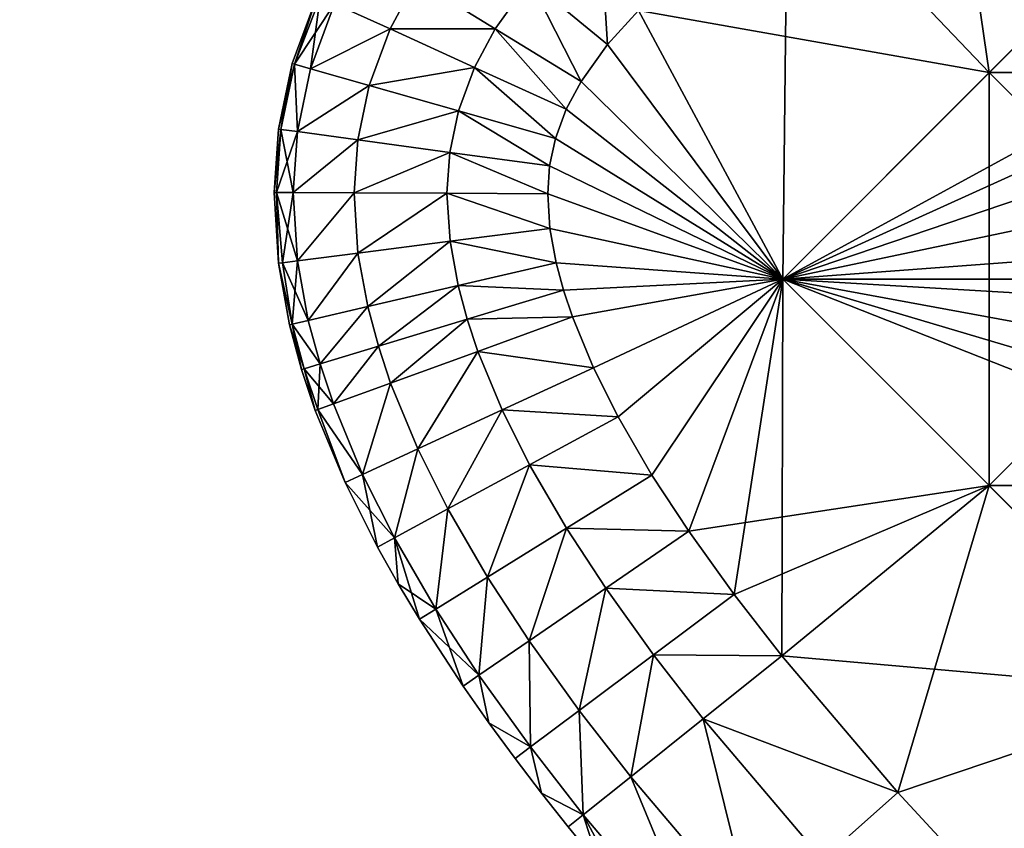
# Model space of a CAD drawing. Units: inches. Extents: x -13.8 to 14.7, y -14 to 13.8.
# Drawn here: x -10.2 to -9.8, y -9.6 to -9.3 of the extents above; entities that cross this region are included whole.
import ezdxf

# ---------------------------------------------------------------- set-up
doc = ezdxf.new("R2010")
doc.units = ezdxf.units.IN
doc.header["$MEASUREMENT"] = 0
doc.layers.add('TABLE-GLIDE', color=6, linetype='Continuous')
doc.layers.add('TABLE-TOP', color=6, linetype='Continuous')

msp = doc.modelspace()

# ---------------------------------------------------------------- linework, layer by layer
at = {"layer": 'TABLE-GLIDE'}
for points in [[(-9.83206, -9.16412, 0.07869), (-9.88574, -9.21779, 0.07869), (-9.81324, -9.29377, 0.07869)], [(-9.83206, -9.16412, 0.07869), (-9.81324, -9.29377, 0.07869), (-9.739, -9.21953, 0.07869)], [(-9.88574, -9.21779, 0.07869), (-9.93941, -9.27147, 0.07869), (-9.88747, -9.368, 0.07869)], [(-9.81324, -9.29377, -0.00005), (-9.93941, -9.27147, -0.00005), (-9.88574, -9.21779, -0.00005)], [(-9.739, -9.21953, 0.07869), (-9.81324, -9.29377, 0.07869), (-9.93941, -9.27147, 0.07869)], [(-9.739, -9.21953, 0.43302), (-9.93941, -9.27147, 0.43302), (-9.88747, -9.368, 0.43302)], [(-9.88574, -9.21779, 0.07869), (-9.88747, -9.368, 0.07869), (-9.81324, -9.29377, 0.07869)], [(-9.739, -9.21953, 0.43302), (-9.88747, -9.368, 0.43302), (-9.76529, -9.3014, 0.43302)], [(-9.88574, -9.21779, -0.00005), (-9.739, -9.21953, -0.00005), (-9.81324, -9.29377, -0.00005)], [(-9.66476, -9.29377, 0.07869), (-9.739, -9.21953, 0.07869), (-9.81324, -9.29377, 0.07869)], [(-9.739, -9.21953, -0.00005), (-9.739, -9.368, -0.00005), (-9.81324, -9.29377, -0.00005)], [(-9.739, -9.21953, 0.07869), (-9.739, -9.368, 0.07869), (-9.81324, -9.29377, 0.07869)], [(-9.95047, -9.28362, 0.07869), (-9.97849, -9.26066, 0.0856), (-9.95207, -9.2588, 0.08033)], [(-9.95047, -9.28362, 0.07869), (-9.95207, -9.2588, 0.08033), (-9.93941, -9.27147, 0.07869)], [(-10.01935, -9.26055, 0.10752), (-10.0287, -9.27807, 0.10752), (-10.04865, -9.26899, 0.14089)], [(-10.01935, -9.26055, 0.40419), (-10.04865, -9.26899, 0.37082), (-10.0287, -9.27807, 0.40419)], [(-9.99092, -9.27801, 0.0856), (-10.0287, -9.27807, 0.10752), (-10.01935, -9.26055, 0.10752)], [(-9.99092, -9.27801, 0.42611), (-10.01935, -9.26055, 0.40419), (-10.0287, -9.27807, 0.40419)], [(-9.97849, -9.26066, 0.0856), (-9.99092, -9.27801, 0.0856), (-10.01935, -9.26055, 0.10752)], [(-9.97849, -9.26066, 0.42611), (-10.01935, -9.26055, 0.40419), (-9.99092, -9.27801, 0.42611)], [(-9.97849, -9.26066, 0.0856), (-9.96004, -9.29697, 0.07869), (-9.99092, -9.27801, 0.0856)], [(-9.97849, -9.26066, 0.42611), (-9.99092, -9.27801, 0.42611), (-9.96004, -9.29697, 0.43302)], [(-9.97849, -9.26066, 0.0856), (-9.95047, -9.28362, 0.07869), (-9.96004, -9.29697, 0.07869)], [(-9.97849, -9.26066, 0.42611), (-9.96004, -9.29697, 0.43302), (-9.95047, -9.28362, 0.43302)], [(-9.97849, -9.26066, 0.42611), (-9.95047, -9.28362, 0.43302), (-9.93941, -9.27147, 0.43302)], [(-10.05494, -9.26612, 0.17712), (-10.06393, -9.29051, 0.17712), (-10.06393, -9.29051, 0.3346)], [(-10.05494, -9.26612, 0.17712), (-10.06393, -9.29051, 0.3346), (-10.05494, -9.26612, 0.3346)], [(-10.06306, -9.29076, 0.16378), (-10.06393, -9.29051, 0.17712), (-10.05494, -9.26612, 0.17712)], [(-10.05494, -9.26612, 0.3346), (-10.06393, -9.29051, 0.3346), (-10.06306, -9.29076, 0.34793)], [(-10.06306, -9.29076, 0.16378), (-10.05494, -9.26612, 0.17712), (-10.05389, -9.2666, 0.16212)], [(-10.06306, -9.29076, 0.34793), (-10.05389, -9.2666, 0.34959), (-10.05494, -9.26612, 0.3346)], [(-10.05728, -9.2924, 0.14089), (-10.06306, -9.29076, 0.16378), (-10.05389, -9.2666, 0.16212)], [(-10.06306, -9.29076, 0.34793), (-10.04865, -9.26899, 0.37082), (-10.05389, -9.2666, 0.34959)], [(-10.05728, -9.2924, 0.14089), (-10.05389, -9.2666, 0.16212), (-10.04865, -9.26899, 0.14089)], [(-10.06306, -9.29076, 0.34793), (-10.05728, -9.2924, 0.37082), (-10.04865, -9.26899, 0.37082)], [(-10.0287, -9.27807, 0.10752), (-10.05728, -9.2924, 0.14089), (-10.04865, -9.26899, 0.14089)], [(-10.0287, -9.27807, 0.40419), (-10.04865, -9.26899, 0.37082), (-10.05728, -9.2924, 0.37082)], [(-9.95047, -9.28362, 0.07869), (-9.93941, -9.27147, 0.07869), (-9.93941, -9.27147, -0.00005)], [(-9.95047, -9.28362, 0.07869), (-9.93941, -9.27147, -0.00005), (-9.95047, -9.28362, -0.00005)], [(-9.93941, -9.27147, 0.07869), (-9.95047, -9.28362, 0.07869), (-9.88747, -9.368, 0.07869)], [(-9.93941, -9.27147, -0.00005), (-9.88747, -9.368, -0.00005), (-9.95047, -9.28362, -0.00005)], [(-9.95047, -9.28362, 0.07869), (-9.93941, -9.27147, 0.07869), (-9.88747, -9.368, 0.07869)], [(-9.88747, -9.368, 0.43302), (-9.93941, -9.27147, 0.43302), (-9.95047, -9.28362, 0.43302)], [(-9.81324, -9.29377, -0.00005), (-9.88747, -9.368, -0.00005), (-9.93941, -9.27147, -0.00005)], [(-9.93941, -9.27147, 0.07869), (-9.81324, -9.29377, 0.07869), (-9.88747, -9.368, 0.07869)], [(-10.0287, -9.27807, 0.10752), (-10.03621, -9.29841, 0.10752), (-10.05728, -9.2924, 0.14089)], [(-10.0287, -9.27807, 0.40419), (-10.05728, -9.2924, 0.37082), (-10.03621, -9.29841, 0.40419)], [(-9.99833, -9.29189, 0.0856), (-10.03621, -9.29841, 0.10752), (-10.0287, -9.27807, 0.10752)], [(-9.99833, -9.29189, 0.42611), (-10.0287, -9.27807, 0.40419), (-10.03621, -9.29841, 0.40419)], [(-9.99092, -9.27801, 0.0856), (-9.99833, -9.29189, 0.0856), (-10.0287, -9.27807, 0.10752)], [(-9.99092, -9.27801, 0.42611), (-10.0287, -9.27807, 0.40419), (-9.99833, -9.29189, 0.42611)], [(-9.99092, -9.27801, 0.0856), (-9.96536, -9.30691, 0.07869), (-9.99833, -9.29189, 0.0856)], [(-9.99092, -9.27801, 0.42611), (-9.99833, -9.29189, 0.42611), (-9.96536, -9.30691, 0.43302)], [(-9.99092, -9.27801, 0.0856), (-9.96004, -9.29697, 0.07869), (-9.96536, -9.30691, 0.07869)], [(-9.99092, -9.27801, 0.42611), (-9.96536, -9.30691, 0.43302), (-9.96004, -9.29697, 0.43302)], [(-9.96004, -9.29697, 0.07869), (-9.95047, -9.28362, 0.07869), (-9.95047, -9.28362, -0.00005)], [(-9.96004, -9.29697, 0.07869), (-9.95047, -9.28362, -0.00005), (-9.96004, -9.29697, -0.00005)], [(-9.96004, -9.29697, 0.07869), (-9.88747, -9.368, 0.07869), (-9.95047, -9.28362, 0.07869)], [(-9.96004, -9.29697, -0.00005), (-9.95047, -9.28362, -0.00005), (-9.88747, -9.368, -0.00005)], [(-9.95047, -9.28362, 0.07869), (-9.88747, -9.368, 0.07869), (-9.96004, -9.29697, 0.07869)], [(-9.96004, -9.29697, 0.43302), (-9.88747, -9.368, 0.43302), (-9.95047, -9.28362, 0.43302)], [(-10.06393, -9.29051, 0.17712), (-10.06885, -9.31405, 0.17712), (-10.06885, -9.31405, 0.3346)], [(-10.06393, -9.29051, 0.17712), (-10.06885, -9.31405, 0.3346), (-10.06393, -9.29051, 0.3346)], [(-10.06885, -9.31405, 0.17712), (-10.06393, -9.29051, 0.17712), (-10.06306, -9.29076, 0.16378)], [(-10.06393, -9.29051, 0.3346), (-10.06885, -9.31405, 0.3346), (-10.06796, -9.31417, 0.34793)], [(-10.06885, -9.31405, 0.17712), (-10.06306, -9.29076, 0.16378), (-10.06796, -9.31417, 0.16378)], [(-10.06393, -9.29051, 0.3346), (-10.06796, -9.31417, 0.34793), (-10.06306, -9.29076, 0.34793)], [(-10.06306, -9.29076, 0.16378), (-10.06201, -9.31498, 0.14089), (-10.06796, -9.31417, 0.16378)], [(-10.06306, -9.29076, 0.34793), (-10.06796, -9.31417, 0.34793), (-10.06201, -9.31498, 0.37082)], [(-10.06306, -9.29076, 0.16378), (-10.05728, -9.2924, 0.14089), (-10.06201, -9.31498, 0.14089)], [(-10.06306, -9.29076, 0.34793), (-10.06201, -9.31498, 0.37082), (-10.05728, -9.2924, 0.37082)], [(-9.99833, -9.29189, 0.0856), (-10.00411, -9.30755, 0.0856), (-10.03621, -9.29841, 0.10752)], [(-9.99833, -9.29189, 0.42611), (-10.03621, -9.29841, 0.40419), (-10.00411, -9.30755, 0.42611)], [(-9.96927, -9.31748, 0.07869), (-10.00411, -9.30755, 0.0856), (-9.99833, -9.29189, 0.0856)], [(-9.99833, -9.29189, 0.42611), (-10.00411, -9.30755, 0.42611), (-9.96927, -9.31748, 0.43302)], [(-9.96927, -9.31748, 0.07869), (-9.99833, -9.29189, 0.0856), (-9.96536, -9.30691, 0.07869)], [(-9.99833, -9.29189, 0.42611), (-9.96927, -9.31748, 0.43302), (-9.96536, -9.30691, 0.43302)], [(-10.03621, -9.29841, 0.10752), (-10.06201, -9.31498, 0.14089), (-10.05728, -9.2924, 0.14089)], [(-10.03621, -9.29841, 0.40419), (-10.05728, -9.2924, 0.37082), (-10.06201, -9.31498, 0.37082)], [(-9.739, -9.368, 0.07869), (-9.81324, -9.29377, 0.07869), (-9.88747, -9.368, 0.07869)], [(-9.81324, -9.29377, -0.00005), (-9.81324, -9.44224, -0.00005), (-9.88747, -9.368, -0.00005)], [(-9.81324, -9.29377, 0.07869), (-9.81324, -9.44224, 0.07869), (-9.88747, -9.368, 0.07869)], [(-9.66476, -9.29377, 0.07869), (-9.81324, -9.29377, 0.07869), (-9.739, -9.368, 0.07869)], [(-9.81324, -9.29377, -0.00005), (-9.739, -9.368, -0.00005), (-9.81324, -9.44224, -0.00005)], [(-9.81324, -9.29377, 0.07869), (-9.739, -9.368, 0.07869), (-9.81324, -9.44224, 0.07869)], [(-10.03621, -9.29841, 0.10752), (-10.04029, -9.31793, 0.10752), (-10.06201, -9.31498, 0.14089)], [(-10.03621, -9.29841, 0.40419), (-10.06201, -9.31498, 0.37082), (-10.04029, -9.31793, 0.40419)], [(-10.00411, -9.30755, 0.0856), (-10.04029, -9.31793, 0.10752), (-10.03621, -9.29841, 0.10752)], [(-10.00411, -9.30755, 0.42611), (-10.03621, -9.29841, 0.40419), (-10.04029, -9.31793, 0.40419)], [(-9.96536, -9.30691, 0.07869), (-9.96004, -9.29697, 0.07869), (-9.96004, -9.29697, -0.00005)], [(-9.96536, -9.30691, 0.07869), (-9.96004, -9.29697, -0.00005), (-9.96536, -9.30691, -0.00005)], [(-9.88747, -9.368, 0.07869), (-9.96004, -9.29697, 0.07869), (-9.96536, -9.30691, 0.07869)], [(-9.96536, -9.30691, -0.00005), (-9.96004, -9.29697, -0.00005), (-9.88747, -9.368, -0.00005)], [(-9.88747, -9.368, 0.07869), (-9.96536, -9.30691, 0.07869), (-9.96004, -9.29697, 0.07869)], [(-9.88747, -9.368, 0.43302), (-9.96004, -9.29697, 0.43302), (-9.96536, -9.30691, 0.43302)], [(-9.7716, -9.31548, 0.43302), (-9.76529, -9.3014, 0.43302), (-9.88747, -9.368, 0.43302)], [(-10.00411, -9.30755, 0.0856), (-10.00723, -9.32243, 0.0856), (-10.04029, -9.31793, 0.10752)], [(-10.00411, -9.30755, 0.42611), (-10.04029, -9.31793, 0.40419), (-10.00723, -9.32243, 0.42611)], [(-10.00411, -9.30755, 0.0856), (-9.97133, -9.32731, 0.07869), (-10.00723, -9.32243, 0.0856)], [(-10.00411, -9.30755, 0.42611), (-10.00723, -9.32243, 0.42611), (-9.97133, -9.32731, 0.43302)], [(-10.00411, -9.30755, 0.0856), (-9.96927, -9.31748, 0.07869), (-9.97133, -9.32731, 0.07869)], [(-10.00411, -9.30755, 0.42611), (-9.97133, -9.32731, 0.43302), (-9.96927, -9.31748, 0.43302)], [(-9.96927, -9.31748, 0.07869), (-9.96536, -9.30691, 0.07869), (-9.96536, -9.30691, -0.00005)], [(-9.96927, -9.31748, 0.07869), (-9.96536, -9.30691, -0.00005), (-9.96927, -9.31748, -0.00005)], [(-9.96927, -9.31748, 0.07869), (-9.88747, -9.368, 0.07869), (-9.96536, -9.30691, 0.07869)], [(-9.96536, -9.30691, -0.00005), (-9.88747, -9.368, -0.00005), (-9.96927, -9.31748, -0.00005)], [(-9.88747, -9.368, 0.07869), (-9.96927, -9.31748, 0.07869), (-9.96536, -9.30691, 0.07869)], [(-9.96927, -9.31748, 0.43302), (-9.88747, -9.368, 0.43302), (-9.96536, -9.30691, 0.43302)], [(-10.06885, -9.31405, 0.17712), (-10.07043, -9.33687, 0.17712), (-10.07043, -9.33687, 0.3346)], [(-10.06885, -9.31405, 0.17712), (-10.07043, -9.33687, 0.3346), (-10.06885, -9.31405, 0.3346)], [(-10.07043, -9.33687, 0.17712), (-10.06885, -9.31405, 0.17712), (-10.06796, -9.31417, 0.16378)], [(-10.06796, -9.31417, 0.34793), (-10.06885, -9.31405, 0.3346), (-10.07043, -9.33687, 0.3346)], [(-10.07043, -9.33687, 0.17712), (-10.06796, -9.31417, 0.16378), (-10.06952, -9.33688, 0.16378)], [(-10.06952, -9.33688, 0.34793), (-10.06796, -9.31417, 0.34793), (-10.07043, -9.33687, 0.3346)], [(-10.06796, -9.31417, 0.16378), (-10.06352, -9.33691, 0.14089), (-10.06952, -9.33688, 0.16378)], [(-10.06201, -9.31498, 0.37082), (-10.06796, -9.31417, 0.34793), (-10.06952, -9.33688, 0.34793)], [(-10.06201, -9.31498, 0.37082), (-10.06952, -9.33688, 0.34793), (-10.06352, -9.33691, 0.37082)], [(-10.06796, -9.31417, 0.16378), (-10.06201, -9.31498, 0.14089), (-10.06352, -9.33691, 0.14089)], [(-10.04029, -9.31793, 0.10752), (-10.06352, -9.33691, 0.14089), (-10.06201, -9.31498, 0.14089)], [(-10.04029, -9.31793, 0.40419), (-10.06201, -9.31498, 0.37082), (-10.06352, -9.33691, 0.37082)], [(-9.77544, -9.32999, 0.43302), (-9.7716, -9.31548, 0.43302), (-9.88747, -9.368, 0.43302)], [(-10.04029, -9.31793, 0.10752), (-10.04161, -9.33701, 0.10752), (-10.06352, -9.33691, 0.14089)], [(-10.04029, -9.31793, 0.40419), (-10.06352, -9.33691, 0.37082), (-10.04161, -9.33701, 0.40419)], [(-10.00723, -9.32243, 0.0856), (-10.04161, -9.33701, 0.10752), (-10.04029, -9.31793, 0.10752)], [(-10.00723, -9.32243, 0.42611), (-10.04029, -9.31793, 0.40419), (-10.04161, -9.33701, 0.40419)], [(-9.97133, -9.32731, 0.07869), (-9.96927, -9.31748, 0.07869), (-9.96927, -9.31748, -0.00005)], [(-9.97133, -9.32731, 0.07869), (-9.96927, -9.31748, -0.00005), (-9.97133, -9.32731, -0.00005)], [(-9.97133, -9.32731, 0.07869), (-9.88747, -9.368, 0.07869), (-9.96927, -9.31748, 0.07869)], [(-9.88747, -9.368, -0.00005), (-9.97133, -9.32731, -0.00005), (-9.96927, -9.31748, -0.00005)], [(-9.96927, -9.31748, 0.07869), (-9.88747, -9.368, 0.07869), (-9.97133, -9.32731, 0.07869)], [(-9.96927, -9.31748, 0.43302), (-9.97133, -9.32731, 0.43302), (-9.88747, -9.368, 0.43302)], [(-10.00723, -9.32243, 0.0856), (-10.00824, -9.33716, 0.0856), (-10.04161, -9.33701, 0.10752)], [(-10.00723, -9.32243, 0.42611), (-10.04161, -9.33701, 0.40419), (-10.00824, -9.33716, 0.42611)], [(-9.97201, -9.33733, 0.07869), (-10.00824, -9.33716, 0.0856), (-10.00723, -9.32243, 0.0856)], [(-10.00723, -9.32243, 0.42611), (-10.00824, -9.33716, 0.42611), (-9.97201, -9.33733, 0.43302)], [(-9.97201, -9.33733, 0.07869), (-10.00723, -9.32243, 0.0856), (-9.97133, -9.32731, 0.07869)], [(-10.00723, -9.32243, 0.42611), (-9.97201, -9.33733, 0.43302), (-9.97133, -9.32731, 0.43302)], [(-9.97201, -9.33733, 0.07869), (-9.97133, -9.32731, 0.07869), (-9.97133, -9.32731, -0.00005)], [(-9.97201, -9.33733, 0.07869), (-9.97133, -9.32731, -0.00005), (-9.97201, -9.33733, -0.00005)], [(-9.97133, -9.32731, 0.07869), (-9.97201, -9.33733, 0.07869), (-9.88747, -9.368, 0.07869)], [(-9.97201, -9.33733, -0.00005), (-9.97133, -9.32731, -0.00005), (-9.88747, -9.368, -0.00005)], [(-9.97133, -9.32731, 0.07869), (-9.88747, -9.368, 0.07869), (-9.97201, -9.33733, 0.07869)], [(-9.88747, -9.368, 0.43302), (-9.97133, -9.32731, 0.43302), (-9.97201, -9.33733, 0.43302)], [(-9.77693, -9.34479, 0.43302), (-9.77544, -9.32999, 0.43302), (-9.88747, -9.368, 0.43302)], [(-10.07043, -9.33687, 0.17712), (-10.06884, -9.36229, 0.17712), (-10.06884, -9.36229, 0.3346)], [(-10.07043, -9.33687, 0.17712), (-10.06884, -9.36229, 0.3346), (-10.07043, -9.33687, 0.3346)], [(-10.06952, -9.33688, 0.16378), (-10.06884, -9.36229, 0.17712), (-10.07043, -9.33687, 0.17712)], [(-10.06952, -9.33688, 0.34793), (-10.07043, -9.33687, 0.3346), (-10.06884, -9.36229, 0.3346)], [(-10.06884, -9.36229, 0.17712), (-10.06952, -9.33688, 0.16378), (-10.06743, -9.36211, 0.16045)], [(-10.06952, -9.33688, 0.16378), (-10.06352, -9.33691, 0.14089), (-10.06199, -9.36141, 0.14089)], [(-10.06952, -9.33688, 0.16378), (-10.06199, -9.36141, 0.14089), (-10.06743, -9.36211, 0.16045)], [(-10.06352, -9.33691, 0.37082), (-10.06952, -9.33688, 0.34793), (-10.06743, -9.36211, 0.35126)], [(-10.06952, -9.33688, 0.34793), (-10.06884, -9.36229, 0.3346), (-10.06743, -9.36211, 0.35126)], [(-10.06352, -9.33691, 0.37082), (-10.06743, -9.36211, 0.35126), (-10.06199, -9.36141, 0.37082)], [(-10.04161, -9.33701, 0.10752), (-10.06199, -9.36141, 0.14089), (-10.06352, -9.33691, 0.14089)], [(-10.04161, -9.33701, 0.40419), (-10.06352, -9.33691, 0.37082), (-10.06199, -9.36141, 0.37082)], [(-10.04161, -9.33701, 0.10752), (-10.04025, -9.35863, 0.10752), (-10.06199, -9.36141, 0.14089)], [(-10.04161, -9.33701, 0.40419), (-10.06199, -9.36141, 0.37082), (-10.04025, -9.35863, 0.40419)], [(-10.00824, -9.33716, 0.0856), (-10.04025, -9.35863, 0.10752), (-10.04161, -9.33701, 0.10752)], [(-10.00824, -9.33716, 0.42611), (-10.04161, -9.33701, 0.40419), (-10.04025, -9.35863, 0.40419)], [(-10.00824, -9.33716, 0.0856), (-10.00715, -9.3544, 0.0856), (-10.04025, -9.35863, 0.10752)], [(-10.00824, -9.33716, 0.42611), (-10.04025, -9.35863, 0.40419), (-10.00715, -9.3544, 0.42611)], [(-10.00824, -9.33716, 0.0856), (-9.97201, -9.33733, 0.07869), (-9.97121, -9.34981, 0.07869)], [(-10.00824, -9.33716, 0.0856), (-9.97121, -9.34981, 0.07869), (-10.00715, -9.3544, 0.0856)], [(-9.97121, -9.34981, 0.43302), (-9.97201, -9.33733, 0.43302), (-10.00824, -9.33716, 0.42611)], [(-9.97121, -9.34981, 0.43302), (-10.00824, -9.33716, 0.42611), (-10.00715, -9.3544, 0.42611)], [(-9.97121, -9.34981, 0.07869), (-9.97201, -9.33733, 0.07869), (-9.97201, -9.33733, -0.00005)], [(-9.97121, -9.34981, 0.07869), (-9.97201, -9.33733, -0.00005), (-9.97121, -9.34981, -0.00005)], [(-9.97201, -9.33733, 0.07869), (-9.97121, -9.34981, 0.07869), (-9.88747, -9.368, 0.07869)], [(-9.97201, -9.33733, -0.00005), (-9.88747, -9.368, -0.00005), (-9.97121, -9.34981, -0.00005)], [(-9.97201, -9.33733, 0.07869), (-9.88747, -9.368, 0.07869), (-9.97121, -9.34981, 0.07869)], [(-9.97121, -9.34981, 0.43302), (-9.88747, -9.368, 0.43302), (-9.97201, -9.33733, 0.43302)], [(-9.77623, -9.35974, 0.43302), (-9.77693, -9.34479, 0.43302), (-9.88747, -9.368, 0.43302)], [(-9.96897, -9.3621, 0.07869), (-10.00715, -9.3544, 0.0856), (-9.97121, -9.34981, 0.07869)], [(-10.00715, -9.3544, 0.42611), (-9.96897, -9.3621, 0.43302), (-9.97121, -9.34981, 0.43302)], [(-9.96897, -9.3621, 0.07869), (-9.97121, -9.34981, 0.07869), (-9.97121, -9.34981, -0.00005)], [(-9.96897, -9.3621, 0.07869), (-9.97121, -9.34981, -0.00005), (-9.96897, -9.3621, -0.00005)], [(-9.96897, -9.3621, 0.07869), (-9.88747, -9.368, 0.07869), (-9.97121, -9.34981, 0.07869)], [(-9.88747, -9.368, -0.00005), (-9.96897, -9.3621, -0.00005), (-9.97121, -9.34981, -0.00005)], [(-9.88747, -9.368, 0.07869), (-9.96897, -9.3621, 0.07869), (-9.97121, -9.34981, 0.07869)], [(-9.97121, -9.34981, 0.43302), (-9.96897, -9.3621, 0.43302), (-9.88747, -9.368, 0.43302)], [(-10.00715, -9.3544, 0.0856), (-10.03676, -9.37787, 0.10752), (-10.04025, -9.35863, 0.10752)], [(-10.00715, -9.3544, 0.42611), (-10.04025, -9.35863, 0.40419), (-10.03676, -9.37787, 0.40419)], [(-10.00715, -9.3544, 0.0856), (-10.00426, -9.37031, 0.0856), (-10.03676, -9.37787, 0.10752)], [(-10.00715, -9.3544, 0.42611), (-10.03676, -9.37787, 0.40419), (-10.00426, -9.37031, 0.42611)], [(-9.96897, -9.3621, 0.07869), (-10.00426, -9.37031, 0.0856), (-10.00715, -9.3544, 0.0856)], [(-10.00715, -9.3544, 0.42611), (-10.00426, -9.37031, 0.42611), (-9.96897, -9.3621, 0.43302)], [(-10.04025, -9.35863, 0.10752), (-10.05811, -9.38283, 0.14089), (-10.06199, -9.36141, 0.14089)], [(-10.04025, -9.35863, 0.40419), (-10.06199, -9.36141, 0.37082), (-10.05811, -9.38283, 0.37082)], [(-10.04025, -9.35863, 0.10752), (-10.03676, -9.37787, 0.10752), (-10.05811, -9.38283, 0.14089)], [(-10.04025, -9.35863, 0.40419), (-10.05811, -9.38283, 0.37082), (-10.03676, -9.37787, 0.40419)], [(-10.06393, -9.38419, 0.1636), (-10.06884, -9.36229, 0.17712), (-10.06743, -9.36211, 0.16045)], [(-10.06884, -9.36229, 0.3346), (-10.06393, -9.38419, 0.34812), (-10.06743, -9.36211, 0.35126)], [(-10.06884, -9.36229, 0.17712), (-10.06484, -9.3844, 0.17712), (-10.06484, -9.3844, 0.3346)], [(-10.06884, -9.36229, 0.17712), (-10.06484, -9.3844, 0.3346), (-10.06884, -9.36229, 0.3346)], [(-10.06393, -9.38419, 0.1636), (-10.06484, -9.3844, 0.17712), (-10.06884, -9.36229, 0.17712)], [(-10.06884, -9.36229, 0.3346), (-10.06484, -9.3844, 0.3346), (-10.06393, -9.38419, 0.34812)], [(-10.05811, -9.38283, 0.14089), (-10.06743, -9.36211, 0.16045), (-10.06199, -9.36141, 0.14089)], [(-10.06393, -9.38419, 0.34812), (-10.06199, -9.36141, 0.37082), (-10.06743, -9.36211, 0.35126)], [(-10.05811, -9.38283, 0.14089), (-10.06393, -9.38419, 0.1636), (-10.06743, -9.36211, 0.16045)], [(-10.06393, -9.38419, 0.34812), (-10.05811, -9.38283, 0.37082), (-10.06199, -9.36141, 0.37082)], [(-9.96633, -9.37194, 0.07869), (-10.00426, -9.37031, 0.0856), (-9.96897, -9.3621, 0.07869)], [(-10.00426, -9.37031, 0.42611), (-9.96633, -9.37194, 0.43302), (-9.96897, -9.3621, 0.43302)], [(-9.96633, -9.37194, 0.07869), (-9.96897, -9.3621, 0.07869), (-9.96897, -9.3621, -0.00005)], [(-9.96633, -9.37194, 0.07869), (-9.96897, -9.3621, -0.00005), (-9.96633, -9.37194, -0.00005)], [(-9.96633, -9.37194, 0.07869), (-9.88747, -9.368, 0.07869), (-9.96897, -9.3621, 0.07869)], [(-9.88747, -9.368, -0.00005), (-9.96633, -9.37194, -0.00005), (-9.96897, -9.3621, -0.00005)], [(-9.96897, -9.3621, 0.07869), (-9.88747, -9.368, 0.07869), (-9.96633, -9.37194, 0.07869)], [(-9.96633, -9.37194, 0.43302), (-9.88747, -9.368, 0.43302), (-9.96897, -9.3621, 0.43302)], [(-9.77352, -9.37478, 0.43302), (-9.77623, -9.35974, 0.43302), (-9.88747, -9.368, 0.43302)], [(-9.9631, -9.3816, 0.07869), (-9.88747, -9.368, 0.07869), (-9.96633, -9.37194, 0.07869)], [(-9.88747, -9.368, -0.00005), (-9.9631, -9.3816, -0.00005), (-9.96633, -9.37194, -0.00005)], [(-9.88747, -9.368, 0.07869), (-9.9631, -9.3816, 0.07869), (-9.96633, -9.37194, 0.07869)], [(-9.9631, -9.3816, 0.43302), (-9.88747, -9.368, 0.43302), (-9.96633, -9.37194, 0.43302)], [(-9.95554, -9.39987, 0.07869), (-9.88747, -9.368, 0.07869), (-9.9631, -9.3816, 0.07869)], [(-9.9631, -9.3816, -0.00005), (-9.88747, -9.368, -0.00005), (-9.95554, -9.39987, -0.00005)], [(-9.88747, -9.368, 0.07869), (-9.95554, -9.39987, 0.07869), (-9.9631, -9.3816, 0.07869)], [(-9.95554, -9.39987, 0.43302), (-9.88747, -9.368, 0.43302), (-9.9631, -9.3816, 0.43302)], [(-9.94666, -9.41754, 0.07869), (-9.88747, -9.368, 0.07869), (-9.95554, -9.39987, 0.07869)], [(-9.95554, -9.39987, -0.00005), (-9.88747, -9.368, -0.00005), (-9.94666, -9.41754, -0.00005)], [(-9.95554, -9.39987, 0.07869), (-9.88747, -9.368, 0.07869), (-9.94666, -9.41754, 0.07869)], [(-9.94666, -9.41754, 0.43302), (-9.88747, -9.368, 0.43302), (-9.95554, -9.39987, 0.43302)], [(-9.88747, -9.368, 0.07869), (-9.94666, -9.41754, 0.07869), (-9.93451, -9.43844, 0.07869)], [(-9.88747, -9.368, -0.00005), (-9.93451, -9.43844, -0.00005), (-9.94666, -9.41754, -0.00005)], [(-9.93451, -9.43844, 0.07869), (-9.94666, -9.41754, 0.07869), (-9.88747, -9.368, 0.07869)], [(-9.93451, -9.43844, 0.43302), (-9.88747, -9.368, 0.43302), (-9.94666, -9.41754, 0.43302)], [(-9.92127, -9.45868, 0.07869), (-9.88747, -9.368, 0.07869), (-9.93451, -9.43844, 0.07869)], [(-9.93451, -9.43844, -0.00005), (-9.88747, -9.368, -0.00005), (-9.92127, -9.45868, -0.00005)], [(-9.93451, -9.43844, 0.07869), (-9.88747, -9.368, 0.07869), (-9.92127, -9.45868, 0.07869)], [(-9.92127, -9.45868, 0.43302), (-9.88747, -9.368, 0.43302), (-9.93451, -9.43844, 0.43302)], [(-9.88747, -9.368, 0.07869), (-9.92127, -9.45868, 0.07869), (-9.81324, -9.44224, 0.07869)], [(-9.92127, -9.45868, -0.00005), (-9.88747, -9.368, -0.00005), (-9.81324, -9.44224, -0.00005)], [(-9.92127, -9.45868, 0.07869), (-9.88747, -9.368, 0.07869), (-9.81324, -9.44224, 0.07869)], [(-9.88747, -9.368, 0.43302), (-9.92127, -9.45868, 0.43302), (-9.90498, -9.48137, 0.43302)], [(-9.90498, -9.48137, 0.43302), (-9.88786, -9.50343, 0.43302), (-9.88747, -9.368, 0.43302)], [(-9.88747, -9.368, 0.43302), (-9.88786, -9.50343, 0.43302), (-9.739, -9.51648, 0.43302)], [(-9.739, -9.368, 0.07869), (-9.88747, -9.368, 0.07869), (-9.81324, -9.44224, 0.07869)], [(-9.76899, -9.38989, 0.43302), (-9.77352, -9.37478, 0.43302), (-9.88747, -9.368, 0.43302)], [(-9.75514, -9.42026, 0.43302), (-9.76281, -9.40505, 0.43302), (-9.88747, -9.368, 0.43302)], [(-9.75514, -9.42026, 0.43302), (-9.88747, -9.368, 0.43302), (-9.739, -9.51648, 0.43302)], [(-9.76899, -9.38989, 0.43302), (-9.88747, -9.368, 0.43302), (-9.76281, -9.40505, 0.43302)], [(-9.66476, -9.44224, 0.07869), (-9.739, -9.368, 0.07869), (-9.81324, -9.44224, 0.07869)], [(-9.739, -9.368, -0.00005), (-9.739, -9.51648, -0.00005), (-9.81324, -9.44224, -0.00005)], [(-9.739, -9.368, 0.07869), (-9.739, -9.51648, 0.07869), (-9.81324, -9.44224, 0.07869)], [(-10.00426, -9.37031, 0.0856), (-10.03293, -9.39213, 0.10752), (-10.03676, -9.37787, 0.10752)], [(-10.00426, -9.37031, 0.42611), (-10.03676, -9.37787, 0.40419), (-10.03293, -9.39213, 0.40419)], [(-10.00426, -9.37031, 0.0856), (-10.001, -9.38245, 0.0856), (-10.03293, -9.39213, 0.10752)], [(-10.00426, -9.37031, 0.42611), (-10.03293, -9.39213, 0.40419), (-10.001, -9.38245, 0.42611)], [(-9.96633, -9.37194, 0.07869), (-10.001, -9.38245, 0.0856), (-10.00426, -9.37031, 0.0856)], [(-10.00426, -9.37031, 0.42611), (-10.001, -9.38245, 0.42611), (-9.96633, -9.37194, 0.43302)], [(-10.001, -9.38245, 0.0856), (-9.96633, -9.37194, 0.07869), (-9.9631, -9.3816, 0.07869)], [(-10.001, -9.38245, 0.42611), (-9.9631, -9.3816, 0.43302), (-9.96633, -9.37194, 0.43302)], [(-9.9631, -9.3816, 0.07869), (-9.96633, -9.37194, 0.07869), (-9.96633, -9.37194, -0.00005)], [(-9.9631, -9.3816, 0.07869), (-9.96633, -9.37194, -0.00005), (-9.9631, -9.3816, -0.00005)], [(-10.03676, -9.37787, 0.10752), (-10.05391, -9.39848, 0.14089), (-10.05811, -9.38283, 0.14089)], [(-10.03676, -9.37787, 0.40419), (-10.05811, -9.38283, 0.37082), (-10.05391, -9.39848, 0.37082)], [(-10.03676, -9.37787, 0.10752), (-10.03293, -9.39213, 0.10752), (-10.05391, -9.39848, 0.14089)], [(-10.03676, -9.37787, 0.40419), (-10.05391, -9.39848, 0.37082), (-10.03293, -9.39213, 0.40419)], [(-10.06052, -9.40049, 0.17712), (-10.06484, -9.3844, 0.17712), (-10.06393, -9.38419, 0.1636)], [(-10.06484, -9.3844, 0.3346), (-10.05963, -9.40021, 0.34812), (-10.06393, -9.38419, 0.34812)], [(-10.06393, -9.38419, 0.1636), (-10.05811, -9.38283, 0.14089), (-10.05391, -9.39848, 0.14089)], [(-10.06393, -9.38419, 0.34812), (-10.05391, -9.39848, 0.37082), (-10.05811, -9.38283, 0.37082)], [(-10.06052, -9.40049, 0.17712), (-10.06393, -9.38419, 0.1636), (-10.05963, -9.40021, 0.1636)], [(-10.06393, -9.38419, 0.1636), (-10.05391, -9.39848, 0.14089), (-10.05963, -9.40021, 0.1636)], [(-10.06393, -9.38419, 0.34812), (-10.05963, -9.40021, 0.34812), (-10.05391, -9.39848, 0.37082)], [(-10.001, -9.38245, 0.0856), (-10.0285, -9.40539, 0.10752), (-10.03293, -9.39213, 0.10752)], [(-10.001, -9.38245, 0.42611), (-10.03293, -9.39213, 0.40419), (-10.0285, -9.40539, 0.40419)], [(-10.001, -9.38245, 0.0856), (-9.99715, -9.39399, 0.0856), (-10.0285, -9.40539, 0.10752)], [(-10.001, -9.38245, 0.42611), (-10.0285, -9.40539, 0.40419), (-9.99715, -9.39399, 0.42611)], [(-10.001, -9.38245, 0.0856), (-9.9631, -9.3816, 0.07869), (-9.99715, -9.39399, 0.0856)], [(-10.001, -9.38245, 0.42611), (-9.99715, -9.39399, 0.42611), (-9.9631, -9.3816, 0.43302)], [(-9.99715, -9.39399, 0.0856), (-9.9631, -9.3816, 0.07869), (-9.95554, -9.39987, 0.07869)], [(-9.95554, -9.39987, 0.43302), (-9.9631, -9.3816, 0.43302), (-9.99715, -9.39399, 0.42611)], [(-9.95554, -9.39987, 0.07869), (-9.9631, -9.3816, 0.07869), (-9.9631, -9.3816, -0.00005)], [(-9.95554, -9.39987, 0.07869), (-9.9631, -9.3816, -0.00005), (-9.95554, -9.39987, -0.00005)], [(-10.06484, -9.3844, 0.17712), (-10.06052, -9.40049, 0.17712), (-10.06052, -9.40049, 0.3346)], [(-10.06484, -9.3844, 0.17712), (-10.06052, -9.40049, 0.3346), (-10.06484, -9.3844, 0.3346)], [(-10.06484, -9.3844, 0.3346), (-10.06052, -9.40049, 0.3346), (-10.05963, -9.40021, 0.34812)], [(-10.03293, -9.39213, 0.10752), (-10.0491, -9.41288, 0.14089), (-10.05391, -9.39848, 0.14089)], [(-10.03293, -9.39213, 0.40419), (-10.05391, -9.39848, 0.37082), (-10.0491, -9.41288, 0.37082)], [(-10.03293, -9.39213, 0.10752), (-10.0285, -9.40539, 0.10752), (-10.0491, -9.41288, 0.14089)], [(-10.03293, -9.39213, 0.40419), (-10.0491, -9.41288, 0.37082), (-10.0285, -9.40539, 0.40419)], [(-9.99715, -9.39399, 0.0856), (-10.01873, -9.42903, 0.10752), (-10.0285, -9.40539, 0.10752)], [(-9.99715, -9.39399, 0.42611), (-10.0285, -9.40539, 0.40419), (-10.01873, -9.42903, 0.40419)], [(-9.99715, -9.39399, 0.0856), (-9.98843, -9.41505, 0.0856), (-10.01873, -9.42903, 0.10752)], [(-9.99715, -9.39399, 0.42611), (-10.01873, -9.42903, 0.40419), (-9.98843, -9.41505, 0.42611)], [(-9.99715, -9.39399, 0.0856), (-9.95554, -9.39987, 0.07869), (-9.98843, -9.41505, 0.0856)], [(-9.95554, -9.39987, 0.43302), (-9.99715, -9.39399, 0.42611), (-9.98843, -9.41505, 0.42611)], [(-10.05963, -9.40021, 0.1636), (-10.0556, -9.41525, 0.17712), (-10.06052, -9.40049, 0.17712)], [(-10.06052, -9.40049, 0.3346), (-10.0556, -9.41525, 0.3346), (-10.05963, -9.40021, 0.34812)], [(-10.06052, -9.40049, 0.17712), (-10.0556, -9.41525, 0.17712), (-10.0556, -9.41525, 0.3346)], [(-10.06052, -9.40049, 0.17712), (-10.0556, -9.41525, 0.3346), (-10.06052, -9.40049, 0.3346)], [(-10.05963, -9.40021, 0.1636), (-10.05391, -9.39848, 0.14089), (-10.0491, -9.41288, 0.14089)], [(-10.05391, -9.39848, 0.37082), (-10.05963, -9.40021, 0.34812), (-10.05472, -9.41493, 0.34812)], [(-10.05963, -9.40021, 0.1636), (-10.0491, -9.41288, 0.14089), (-10.05472, -9.41493, 0.1636)], [(-10.0556, -9.41525, 0.17712), (-10.05963, -9.40021, 0.1636), (-10.05472, -9.41493, 0.1636)], [(-10.0556, -9.41525, 0.3346), (-10.05472, -9.41493, 0.34812), (-10.05963, -9.40021, 0.34812)], [(-10.05391, -9.39848, 0.37082), (-10.05472, -9.41493, 0.34812), (-10.0491, -9.41288, 0.37082)], [(-9.98843, -9.41505, 0.0856), (-9.95554, -9.39987, 0.07869), (-9.94666, -9.41754, 0.07869)], [(-9.98843, -9.41505, 0.42611), (-9.94666, -9.41754, 0.43302), (-9.95554, -9.39987, 0.43302)], [(-9.94666, -9.41754, 0.07869), (-9.95554, -9.39987, 0.07869), (-9.95554, -9.39987, -0.00005)], [(-9.94666, -9.41754, 0.07869), (-9.95554, -9.39987, -0.00005), (-9.94666, -9.41754, -0.00005)], [(-10.0285, -9.40539, 0.10752), (-10.03863, -9.43822, 0.14089), (-10.0491, -9.41288, 0.14089)], [(-10.0285, -9.40539, 0.40419), (-10.0491, -9.41288, 0.37082), (-10.03863, -9.43822, 0.37082)], [(-10.0285, -9.40539, 0.10752), (-10.01873, -9.42903, 0.10752), (-10.03863, -9.43822, 0.14089)], [(-10.0285, -9.40539, 0.40419), (-10.03863, -9.43822, 0.37082), (-10.01873, -9.42903, 0.40419)], [(-10.05472, -9.41493, 0.1636), (-10.0449, -9.44111, 0.17712), (-10.0556, -9.41525, 0.17712)], [(-10.05472, -9.41493, 0.34812), (-10.0556, -9.41525, 0.3346), (-10.0449, -9.44111, 0.3346)], [(-10.0556, -9.41525, 0.17712), (-10.0449, -9.44111, 0.17712), (-10.0449, -9.44111, 0.3346)], [(-10.0556, -9.41525, 0.17712), (-10.0449, -9.44111, 0.3346), (-10.0556, -9.41525, 0.3346)], [(-10.03863, -9.43822, 0.14089), (-10.05472, -9.41493, 0.1636), (-10.0491, -9.41288, 0.14089)], [(-10.05472, -9.41493, 0.34812), (-10.03863, -9.43822, 0.37082), (-10.0491, -9.41288, 0.37082)], [(-10.03863, -9.43822, 0.14089), (-10.0449, -9.44111, 0.17712), (-10.05472, -9.41493, 0.1636)], [(-10.05472, -9.41493, 0.34812), (-10.0449, -9.44111, 0.3346), (-10.03863, -9.43822, 0.37082)], [(-9.98843, -9.41505, 0.0856), (-10.00788, -9.45064, 0.10752), (-10.01873, -9.42903, 0.10752)], [(-9.98843, -9.41505, 0.42611), (-10.01873, -9.42903, 0.40419), (-10.00788, -9.45064, 0.40419)], [(-9.98843, -9.41505, 0.0856), (-9.97853, -9.43477, 0.0856), (-10.00788, -9.45064, 0.10752)], [(-9.98843, -9.41505, 0.42611), (-10.00788, -9.45064, 0.40419), (-9.97853, -9.43477, 0.42611)], [(-9.98843, -9.41505, 0.0856), (-9.94666, -9.41754, 0.07869), (-9.97853, -9.43477, 0.0856)], [(-9.98843, -9.41505, 0.42611), (-9.97853, -9.43477, 0.42611), (-9.94666, -9.41754, 0.43302)], [(-9.97853, -9.43477, 0.0856), (-9.94666, -9.41754, 0.07869), (-9.93451, -9.43844, 0.07869)], [(-9.97853, -9.43477, 0.42611), (-9.93451, -9.43844, 0.43302), (-9.94666, -9.41754, 0.43302)], [(-9.93451, -9.43844, 0.07869), (-9.94666, -9.41754, 0.07869), (-9.94666, -9.41754, -0.00005)], [(-9.93451, -9.43844, 0.07869), (-9.94666, -9.41754, -0.00005), (-9.93451, -9.43844, -0.00005)], [(-10.01873, -9.42903, 0.10752), (-10.02717, -9.46106, 0.14089), (-10.03863, -9.43822, 0.14089)], [(-10.01873, -9.42903, 0.40419), (-10.03863, -9.43822, 0.37082), (-10.02717, -9.46106, 0.37082)], [(-10.01873, -9.42903, 0.10752), (-10.00788, -9.45064, 0.10752), (-10.02717, -9.46106, 0.14089)], [(-10.01873, -9.42903, 0.40419), (-10.02717, -9.46106, 0.37082), (-10.00788, -9.45064, 0.40419)], [(-9.97853, -9.43477, 0.0856), (-9.99365, -9.47512, 0.10752), (-10.00788, -9.45064, 0.10752)], [(-9.97853, -9.43477, 0.42611), (-10.00788, -9.45064, 0.40419), (-9.99365, -9.47512, 0.40419)], [(-9.97853, -9.43477, 0.0856), (-9.96529, -9.45754, 0.0856), (-9.99365, -9.47512, 0.10752)], [(-9.97853, -9.43477, 0.42611), (-9.99365, -9.47512, 0.40419), (-9.96529, -9.45754, 0.42611)], [(-9.97853, -9.43477, 0.0856), (-9.93451, -9.43844, 0.07869), (-9.96529, -9.45754, 0.0856)], [(-9.97853, -9.43477, 0.42611), (-9.96529, -9.45754, 0.42611), (-9.93451, -9.43844, 0.43302)], [(-10.03324, -9.46435, 0.17712), (-10.0449, -9.44111, 0.17712), (-10.03863, -9.43822, 0.14089)], [(-10.0449, -9.44111, 0.3346), (-10.02717, -9.46106, 0.37082), (-10.03863, -9.43822, 0.37082)], [(-10.03324, -9.46435, 0.17712), (-10.03863, -9.43822, 0.14089), (-10.02717, -9.46106, 0.14089)], [(-9.96529, -9.45754, 0.0856), (-9.93451, -9.43844, 0.07869), (-9.92127, -9.45868, 0.07869)], [(-9.96529, -9.45754, 0.42611), (-9.92127, -9.45868, 0.43302), (-9.93451, -9.43844, 0.43302)], [(-9.92127, -9.45868, 0.07869), (-9.93451, -9.43844, 0.07869), (-9.93451, -9.43844, -0.00005)], [(-9.92127, -9.45868, 0.07869), (-9.93451, -9.43844, -0.00005), (-9.92127, -9.45868, -0.00005)], [(-10.0449, -9.44111, 0.17712), (-10.03324, -9.46435, 0.17712), (-10.03324, -9.46435, 0.3346)], [(-10.0449, -9.44111, 0.17712), (-10.03324, -9.46435, 0.3346), (-10.0449, -9.44111, 0.3346)], [(-10.0449, -9.44111, 0.3346), (-10.03324, -9.46435, 0.3346), (-10.02717, -9.46106, 0.37082)], [(-9.90498, -9.48137, 0.07869), (-9.81324, -9.44224, 0.07869), (-9.92127, -9.45868, 0.07869)], [(-9.90498, -9.48137, -0.00005), (-9.92127, -9.45868, -0.00005), (-9.81324, -9.44224, -0.00005)], [(-9.92127, -9.45868, 0.07869), (-9.81324, -9.44224, 0.07869), (-9.90498, -9.48137, 0.07869)], [(-9.81324, -9.44224, 0.07869), (-9.90498, -9.48137, 0.07869), (-9.88786, -9.50343, 0.07869)], [(-9.81324, -9.44224, -0.00005), (-9.88786, -9.50343, -0.00005), (-9.90498, -9.48137, -0.00005)], [(-9.90498, -9.48137, 0.07869), (-9.81324, -9.44224, 0.07869), (-9.88786, -9.50343, 0.07869)], [(-9.81324, -9.44224, 0.07869), (-9.88786, -9.50343, 0.07869), (-9.84613, -9.55258, 0.07869)], [(-9.84613, -9.55258, -0.00005), (-9.88786, -9.50343, -0.00005), (-9.81324, -9.44224, -0.00005)], [(-9.84613, -9.55258, 0.07869), (-9.88786, -9.50343, 0.07869), (-9.81324, -9.44224, 0.07869)], [(-9.81324, -9.44224, 0.07869), (-9.84613, -9.55258, 0.07869), (-9.739, -9.51648, 0.07869)], [(-9.84613, -9.55258, -0.00005), (-9.81324, -9.44224, -0.00005), (-9.739, -9.51648, -0.00005)], [(-9.81324, -9.44224, 0.07869), (-9.739, -9.51648, 0.07869), (-9.84613, -9.55258, 0.07869)], [(-9.66476, -9.44224, 0.07869), (-9.81324, -9.44224, 0.07869), (-9.739, -9.51648, 0.07869)], [(-10.00788, -9.45064, 0.10752), (-10.01228, -9.48668, 0.14089), (-10.02717, -9.46106, 0.14089)], [(-10.00788, -9.45064, 0.40419), (-10.02717, -9.46106, 0.37082), (-10.01228, -9.48668, 0.37082)], [(-10.00788, -9.45064, 0.10752), (-9.99365, -9.47512, 0.10752), (-10.01228, -9.48668, 0.14089)], [(-10.00788, -9.45064, 0.40419), (-10.01228, -9.48668, 0.37082), (-9.99365, -9.47512, 0.40419)], [(-9.96529, -9.45754, 0.0856), (-9.97867, -9.49805, 0.10752), (-9.99365, -9.47512, 0.10752)], [(-9.96529, -9.45754, 0.42611), (-9.99365, -9.47512, 0.40419), (-9.97867, -9.49805, 0.40419)], [(-9.96529, -9.45754, 0.0856), (-9.95115, -9.47918, 0.0856), (-9.97867, -9.49805, 0.10752)], [(-9.96529, -9.45754, 0.42611), (-9.97867, -9.49805, 0.40419), (-9.95115, -9.47918, 0.42611)], [(-9.96529, -9.45754, 0.0856), (-9.92127, -9.45868, 0.07869), (-9.95115, -9.47918, 0.0856)], [(-9.96529, -9.45754, 0.42611), (-9.95115, -9.47918, 0.42611), (-9.92127, -9.45868, 0.43302)], [(-10.02717, -9.46106, 0.14089), (-10.02579, -9.47762, 0.17712), (-10.03324, -9.46435, 0.17712)], [(-10.02579, -9.47762, 0.3346), (-10.02717, -9.46106, 0.37082), (-10.03324, -9.46435, 0.3346)], [(-10.02717, -9.46106, 0.14089), (-10.01228, -9.48668, 0.14089), (-10.01815, -9.49032, 0.17712)], [(-10.02717, -9.46106, 0.14089), (-10.01815, -9.49032, 0.17712), (-10.02579, -9.47762, 0.17712)], [(-10.02579, -9.47762, 0.3346), (-10.01228, -9.48668, 0.37082), (-10.02717, -9.46106, 0.37082)], [(-9.95115, -9.47918, 0.0856), (-9.92127, -9.45868, 0.07869), (-9.90498, -9.48137, 0.07869)], [(-9.95115, -9.47918, 0.42611), (-9.90498, -9.48137, 0.43302), (-9.92127, -9.45868, 0.43302)], [(-9.90498, -9.48137, 0.07869), (-9.92127, -9.45868, 0.07869), (-9.92127, -9.45868, -0.00005)], [(-9.90498, -9.48137, 0.07869), (-9.92127, -9.45868, -0.00005), (-9.90498, -9.48137, -0.00005)], [(-10.03324, -9.46435, 0.17712), (-10.02579, -9.47762, 0.17712), (-10.02579, -9.47762, 0.3346)], [(-10.03324, -9.46435, 0.17712), (-10.02579, -9.47762, 0.3346), (-10.03324, -9.46435, 0.3346)], [(-9.99365, -9.47512, 0.10752), (-9.99674, -9.51044, 0.14089), (-10.01228, -9.48668, 0.14089)], [(-9.99365, -9.47512, 0.40419), (-10.01228, -9.48668, 0.37082), (-9.99674, -9.51044, 0.37082)], [(-9.99365, -9.47512, 0.10752), (-9.97867, -9.49805, 0.10752), (-9.99674, -9.51044, 0.14089)], [(-9.99365, -9.47512, 0.40419), (-9.99674, -9.51044, 0.37082), (-9.97867, -9.49805, 0.40419)], [(-10.02579, -9.47762, 0.17712), (-10.01815, -9.49032, 0.17712), (-10.01815, -9.49032, 0.3346)], [(-10.02579, -9.47762, 0.17712), (-10.01815, -9.49032, 0.3346), (-10.02579, -9.47762, 0.3346)], [(-10.01228, -9.48668, 0.37082), (-10.02579, -9.47762, 0.3346), (-10.01815, -9.49032, 0.3346)], [(-9.95115, -9.47918, 0.0856), (-9.96069, -9.52309, 0.10752), (-9.97867, -9.49805, 0.10752)], [(-9.95115, -9.47918, 0.42611), (-9.97867, -9.49805, 0.40419), (-9.96069, -9.52309, 0.40419)], [(-9.95115, -9.47918, 0.0856), (-9.93398, -9.50309, 0.0856), (-9.96069, -9.52309, 0.10752)], [(-9.95115, -9.47918, 0.42611), (-9.96069, -9.52309, 0.40419), (-9.93398, -9.50309, 0.42611)], [(-9.95115, -9.47918, 0.0856), (-9.90498, -9.48137, 0.07869), (-9.93398, -9.50309, 0.0856)], [(-9.95115, -9.47918, 0.42611), (-9.93398, -9.50309, 0.42611), (-9.90498, -9.48137, 0.43302)], [(-9.93398, -9.50309, 0.0856), (-9.90498, -9.48137, 0.07869), (-9.88786, -9.50343, 0.07869)], [(-9.93398, -9.50309, 0.42611), (-9.88786, -9.50343, 0.43302), (-9.90498, -9.48137, 0.43302)], [(-9.88786, -9.50343, 0.07869), (-9.90498, -9.48137, 0.07869), (-9.90498, -9.48137, -0.00005)], [(-9.88786, -9.50343, 0.07869), (-9.90498, -9.48137, -0.00005), (-9.88786, -9.50343, -0.00005)], [(-10.01228, -9.48668, 0.14089), (-10.00244, -9.51435, 0.17712), (-10.01815, -9.49032, 0.17712)], [(-10.01815, -9.49032, 0.3346), (-9.99674, -9.51044, 0.37082), (-10.01228, -9.48668, 0.37082)], [(-10.01228, -9.48668, 0.14089), (-9.99674, -9.51044, 0.14089), (-10.00244, -9.51435, 0.17712)], [(-10.01815, -9.49032, 0.17712), (-10.00244, -9.51435, 0.17712), (-10.00244, -9.51435, 0.3346)], [(-10.01815, -9.49032, 0.17712), (-10.00244, -9.51435, 0.3346), (-10.01815, -9.49032, 0.3346)], [(-10.01815, -9.49032, 0.3346), (-10.00244, -9.51435, 0.3346), (-9.99674, -9.51044, 0.37082)], [(-9.97867, -9.49805, 0.10752), (-9.97823, -9.53623, 0.14089), (-9.99674, -9.51044, 0.14089)], [(-9.97867, -9.49805, 0.40419), (-9.99674, -9.51044, 0.37082), (-9.97823, -9.53623, 0.37082)], [(-9.97867, -9.49805, 0.10752), (-9.96069, -9.52309, 0.10752), (-9.97823, -9.53623, 0.14089)], [(-9.97867, -9.49805, 0.40419), (-9.97823, -9.53623, 0.37082), (-9.96069, -9.52309, 0.40419)], [(-9.93398, -9.50309, 0.0856), (-9.94218, -9.54694, 0.10752), (-9.96069, -9.52309, 0.10752)], [(-9.93398, -9.50309, 0.42611), (-9.96069, -9.52309, 0.40419), (-9.94218, -9.54694, 0.40419)], [(-9.93398, -9.50309, 0.0856), (-9.91614, -9.52608, 0.0856), (-9.94218, -9.54694, 0.10752)], [(-9.93398, -9.50309, 0.42611), (-9.94218, -9.54694, 0.40419), (-9.91614, -9.52608, 0.42611)], [(-9.93398, -9.50309, 0.0856), (-9.88786, -9.50343, 0.07869), (-9.91614, -9.52608, 0.0856)], [(-9.93398, -9.50309, 0.42611), (-9.91614, -9.52608, 0.42611), (-9.88786, -9.50343, 0.43302)], [(-9.91614, -9.52608, 0.0856), (-9.88786, -9.50343, 0.07869), (-9.84613, -9.55258, 0.07869)], [(-9.91614, -9.52608, 0.42611), (-9.84613, -9.55258, 0.43302), (-9.88786, -9.50343, 0.43302)], [(-9.84613, -9.55258, 0.07869), (-9.88786, -9.50343, 0.07869), (-9.88786, -9.50343, -0.00005)], [(-9.84613, -9.55258, 0.07869), (-9.88786, -9.50343, -0.00005), (-9.84613, -9.55258, -0.00005)], [(-9.84613, -9.55258, 0.43302), (-9.739, -9.51648, 0.43302), (-9.88786, -9.50343, 0.43302)], [(-9.99674, -9.51044, 0.14089), (-9.99316, -9.52756, 0.17712), (-10.00244, -9.51435, 0.17712)], [(-9.99674, -9.51044, 0.37082), (-10.00244, -9.51435, 0.3346), (-9.99316, -9.52756, 0.3346)], [(-9.99674, -9.51044, 0.14089), (-9.97823, -9.53623, 0.14089), (-9.99316, -9.52756, 0.17712)], [(-9.99316, -9.52756, 0.3346), (-9.97823, -9.53623, 0.37082), (-9.99674, -9.51044, 0.37082)], [(-10.00244, -9.51435, 0.17712), (-9.99316, -9.52756, 0.17712), (-9.99316, -9.52756, 0.3346)], [(-10.00244, -9.51435, 0.17712), (-9.99316, -9.52756, 0.3346), (-10.00244, -9.51435, 0.3346)], [(-9.739, -9.51648, 0.07869), (-9.84613, -9.55258, 0.07869), (-9.80236, -9.59995, 0.07869)], [(-9.80236, -9.59995, -0.00005), (-9.84613, -9.55258, -0.00005), (-9.739, -9.51648, -0.00005)], [(-9.739, -9.51648, 0.07869), (-9.80236, -9.59995, 0.07869), (-9.84613, -9.55258, 0.07869)], [(-9.80236, -9.59995, 0.43302), (-9.739, -9.51648, 0.43302), (-9.84613, -9.55258, 0.43302)], [(-9.96069, -9.52309, 0.10752), (-9.95929, -9.56064, 0.14089), (-9.97823, -9.53623, 0.14089)], [(-9.96069, -9.52309, 0.40419), (-9.97823, -9.53623, 0.37082), (-9.95929, -9.56064, 0.37082)], [(-9.96069, -9.52309, 0.10752), (-9.94218, -9.54694, 0.10752), (-9.95929, -9.56064, 0.14089)], [(-9.96069, -9.52309, 0.40419), (-9.95929, -9.56064, 0.37082), (-9.94218, -9.54694, 0.40419)], [(-9.99316, -9.52756, 0.17712), (-9.98376, -9.54037, 0.17712), (-9.98376, -9.54037, 0.3346)], [(-9.99316, -9.52756, 0.17712), (-9.98376, -9.54037, 0.3346), (-9.99316, -9.52756, 0.3346)], [(-9.97823, -9.53623, 0.14089), (-9.98376, -9.54037, 0.17712), (-9.99316, -9.52756, 0.17712)], [(-9.98376, -9.54037, 0.3346), (-9.97823, -9.53623, 0.37082), (-9.99316, -9.52756, 0.3346)], [(-9.91614, -9.52608, 0.0856), (-9.89812, -9.59885, 0.10752), (-9.94218, -9.54694, 0.10752)], [(-9.91614, -9.52608, 0.42611), (-9.94218, -9.54694, 0.40419), (-9.89812, -9.59885, 0.40419)], [(-9.91614, -9.52608, 0.0856), (-9.87319, -9.57667, 0.0856), (-9.89812, -9.59885, 0.10752)], [(-9.91614, -9.52608, 0.0856), (-9.84613, -9.55258, 0.07869), (-9.87319, -9.57667, 0.0856)], [(-9.91614, -9.52608, 0.42611), (-9.89812, -9.59885, 0.40419), (-9.87319, -9.57667, 0.42611)], [(-9.91614, -9.52608, 0.42611), (-9.87319, -9.57667, 0.42611), (-9.84613, -9.55258, 0.43302)], [(-9.97823, -9.53623, 0.14089), (-9.97426, -9.55282, 0.17712), (-9.98376, -9.54037, 0.17712)], [(-9.97823, -9.53623, 0.37082), (-9.98376, -9.54037, 0.3346), (-9.97426, -9.55282, 0.3346)], [(-9.95929, -9.56064, 0.14089), (-9.97426, -9.55282, 0.17712), (-9.97823, -9.53623, 0.14089)], [(-9.97426, -9.55282, 0.3346), (-9.95929, -9.56064, 0.37082), (-9.97823, -9.53623, 0.37082)], [(-9.98376, -9.54037, 0.17712), (-9.97426, -9.55282, 0.17712), (-9.97426, -9.55282, 0.3346)], [(-9.98376, -9.54037, 0.17712), (-9.97426, -9.55282, 0.3346), (-9.98376, -9.54037, 0.3346)], [(-9.94218, -9.54694, 0.10752), (-9.91449, -9.61343, 0.14089), (-9.95929, -9.56064, 0.14089)], [(-9.94218, -9.54694, 0.40419), (-9.95929, -9.56064, 0.37082), (-9.91449, -9.61343, 0.37082)], [(-9.94218, -9.54694, 0.10752), (-9.89812, -9.59885, 0.10752), (-9.91449, -9.61343, 0.14089)], [(-9.94218, -9.54694, 0.40419), (-9.91449, -9.61343, 0.37082), (-9.89812, -9.59885, 0.40419)], [(-9.97426, -9.55282, 0.17712), (-9.96468, -9.56496, 0.17712), (-9.96468, -9.56496, 0.3346)], [(-9.97426, -9.55282, 0.17712), (-9.96468, -9.56496, 0.3346), (-9.97426, -9.55282, 0.3346)], [(-9.95929, -9.56064, 0.14089), (-9.96468, -9.56496, 0.17712), (-9.97426, -9.55282, 0.17712)], [(-9.96468, -9.56496, 0.3346), (-9.95929, -9.56064, 0.37082), (-9.97426, -9.55282, 0.3346)], [(-9.87319, -9.57667, 0.0856), (-9.84613, -9.55258, 0.07869), (-9.80236, -9.59995, 0.07869)], [(-9.80236, -9.59995, 0.43302), (-9.84613, -9.55258, 0.43302), (-9.87319, -9.57667, 0.42611)], [(-9.80236, -9.59995, 0.07869), (-9.84613, -9.55258, 0.07869), (-9.84613, -9.55258, -0.00005)], [(-9.80236, -9.59995, 0.07869), (-9.84613, -9.55258, -0.00005), (-9.80236, -9.59995, -0.00005)], [(-9.96468, -9.56496, 0.17712), (-9.95929, -9.56064, 0.14089), (-9.95354, -9.57865, 0.17712)], [(-9.95354, -9.57865, 0.3346), (-9.95929, -9.56064, 0.37082), (-9.96468, -9.56496, 0.3346)], [(-9.95354, -9.57865, 0.17712), (-9.95929, -9.56064, 0.14089), (-9.94232, -9.59203, 0.17712)], [(-9.95929, -9.56064, 0.14089), (-9.91449, -9.61343, 0.14089), (-9.94232, -9.59203, 0.17712)], [(-9.94232, -9.59203, 0.3346), (-9.95929, -9.56064, 0.37082), (-9.95354, -9.57865, 0.3346)], [(-9.94232, -9.59203, 0.3346), (-9.91449, -9.61343, 0.37082), (-9.95929, -9.56064, 0.37082)], [(-9.96468, -9.56496, 0.17712), (-9.95354, -9.57865, 0.17712), (-9.95354, -9.57865, 0.3346)], [(-9.96468, -9.56496, 0.17712), (-9.95354, -9.57865, 0.3346), (-9.96468, -9.56496, 0.3346)]]:
    msp.add_3dface(points, dxfattribs=at)
at = {"layer": 'TABLE-TOP'}
for points in [[(-13.77982, 12.99182, 29.114), (13.77923, 12.99213, 29.114), (13.77952, -12.99213, 29.114), (-13.77954, -12.99243, 29.114)], [(-13.77954, -12.99243, 28.2479), (13.77952, -12.99213, 28.2479), (13.77923, 12.99213, 28.2479), (-13.77982, 12.99182, 28.2479)]]:
    msp.add_3dface(points, dxfattribs=at)

doc.saveas('drawing.dxf')
